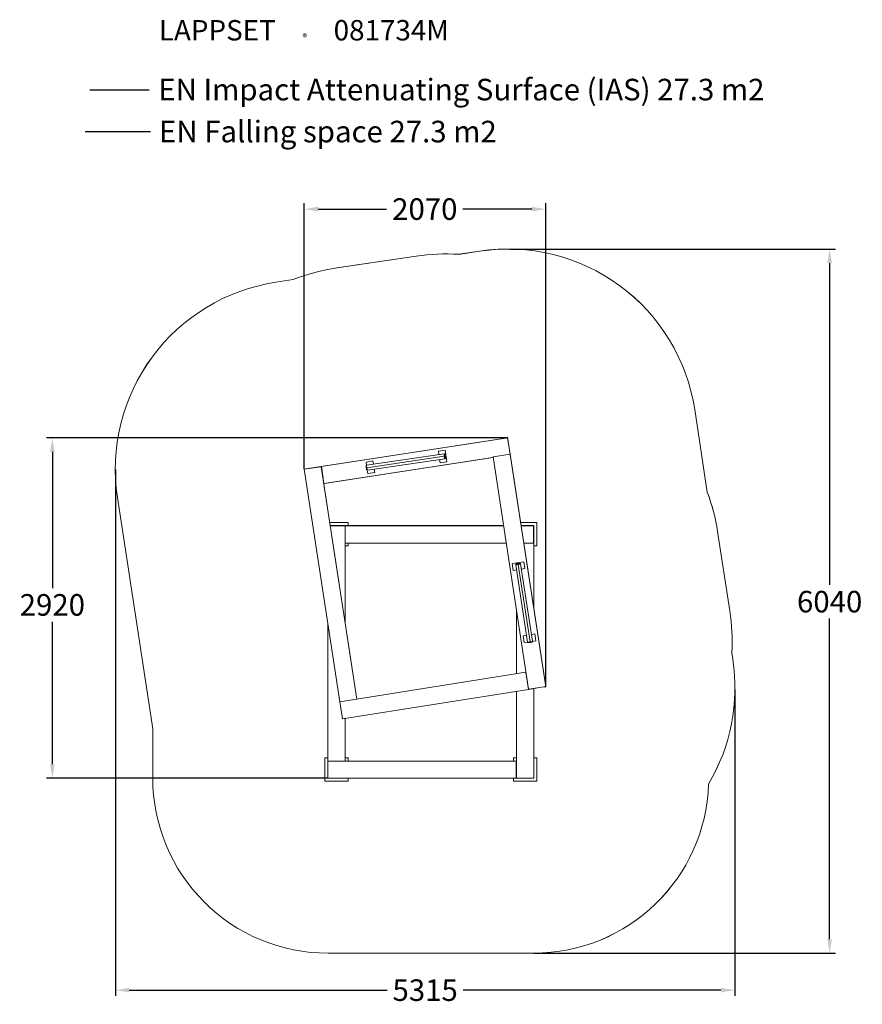
# Model space of a CAD drawing. Extents: x -2725 to 4505, y -2011 to 6436.
import ezdxf

# ---------------------------------------------------------------- set-up
doc = ezdxf.new("R2010")
doc.units = 0
doc.header["$LTSCALE"] = 5
doc.header["$PDMODE"] = 33
doc.header["$PDSIZE"] = 20
doc.layers.get('Defpoints').update_dxf_attribs({"linetype": 'CONTINUOUS'})
for name, color, linetype in [('Lg_area', 4, 'CONTINUOUS'), ('Lg_dim', 7, 'CONTINUOUS'), ('Lg_prod', 40, 'CONTINUOUS'), ('Lg_txt', 4, 'CONTINUOUS')]:
    doc.layers.add(name, color=color, linetype=linetype)
doc.styles.add('LG1', font='arial.ttf', dxfattribs={"height": 185})
doc.styles.add('LG2', font='txt', dxfattribs={"height": 185})
doc.styles.get("Standard").update_dxf_attribs({"font": 'SIMPLEX'})
doc.dimstyles.new('isoam_prod', dxfattribs={"dimtxt": 2, "dimasz": 120, "dimexe": 50, "dimexo": 1, "dimgap": 50, "dimtad": 0, "dimtih": 1, "dimtoh": 1, "dimdec": 0, "dimrnd": 5, "dimdsep": 46, "dimtxsty": 'LG1', "dimcen": 2.5, "dimclrt": 4, "dimadec": 4, "dimazin": 0, "dimtfac": 1, "dimtdec": 0, "dimtmove": 0, "dimatfit": 3, "dimfxl": 1, "dimtolj": 1, "dimtzin": 0, "dimarcsym": 0})
doc.dimstyles.new('LG_DIM', dxfattribs={"dimtxt": 2.5, "dimasz": 2.5, "dimexe": 1.25, "dimexo": 0.625, "dimtad": 1, "dimdec": 4, "dimdsep": 46, "dimlunit": 6, "dimtxsty": 'Standard', "dimcen": 2.5, "dimadec": 0, "dimazin": 0, "dimtfac": 1, "dimtdec": 4, "dimtmove": 0, "dimatfit": 3, "dimfxl": 1, "dimtolj": 1, "dimtzin": 0, "dimarcsym": 0})

# ---------------------------------------------------------------- blocks, each defined once
blk = doc.blocks.new('prodnum')
at = {"layer": 'Lg_txt'}
for s, height, style, p in [('LAPPSET', 175, 'LG2', (0, 0)), ('®', 60, 'LG1', (1232.6, -2.3))]:
    blk.add_text(s, height=height, dxfattribs=dict(at, style=style)).set_placement(p)
at = {"layer": 'Lg_txt', "style": 'LG1'}
blk.add_attdef('PRODNUM', (1500, 0), '', height=175, dxfattribs=at)
blk = doc.blocks.new('*D4')
at = {"layer": 'Defpoints', "color": 0, "transparency": 16777216}
for p in [(1460.6, 2848), (-2445, -72.1), (-81.2, -72.1)]:
    blk.add_point(p, dxfattribs=at)
at = {"layer": 'Lg_dim', "color": 0, "lineweight": -2, "transparency": 16777216}
for p, q in [((1459.6, 2848), (-2495, 2848)), ((-2445, 2728), (-2445, 1559.8)), ((-2445, 47.9), (-2445, 1270.9)), ((-82.2, -72.1), (-2495, -72.1))]:
    blk.add_line(p, q, dxfattribs=at)
at = {"layer": 'Lg_dim', "color": 0, "transparency": 16777216}
for points in [[(-2465, 2728), (-2425, 2728), (-2445, 2848)], [(-2465, 47.9), (-2425, 47.9), (-2445, -72.1)]]:
    blk.add_solid(points, dxfattribs=at)
at = {"layer": 'Lg_dim', "color": 4, "transparency": 16777216, "insert": (-2445, 1415.4), "char_height": 185, "attachment_point": 5, "style": 'LG1'}
blk.add_mtext('\\A1;2920', dxfattribs=at)
blk = doc.blocks.new('*D5')
at = {"layer": 'Defpoints', "color": 0, "transparency": 16777216}
for p in [(-284.1, 4810.8), (-284.1, 2581), (1787.9, 713.9)]:
    blk.add_point(p, dxfattribs=at)
at = {"layer": 'Lg_dim', "color": 0, "lineweight": -2, "transparency": 16777216}
for p, q in [((-284.1, 2582), (-284.1, 4860.8)), ((1787.9, 714.9), (1787.9, 4860.8)), ((-164.1, 4810.8), (423.4, 4810.8)), ((1667.9, 4810.8), (1078.4, 4810.8))]:
    blk.add_line(p, q, dxfattribs=at)
at = {"layer": 'Lg_dim', "color": 0, "transparency": 16777216}
for points in [[(-164.1, 4830.8), (-164.1, 4790.8), (-284.1, 4810.8)], [(1667.9, 4830.8), (1667.9, 4790.8), (1787.9, 4810.8)]]:
    blk.add_solid(points, dxfattribs=at)
at = {"layer": 'Lg_dim', "color": 4, "transparency": 16777216, "insert": (750.9, 4810.8), "char_height": 185, "attachment_point": 5, "style": 'LG1'}
blk.add_mtext('\\A1;2070', dxfattribs=at)
blk = doc.blocks.new('*D6')
at = {"layer": 'Defpoints', "color": 0, "transparency": 16777216}
for p in [(1480.1, 4468.2), (1685.8, -1572.8), (4224.6, -1572.8)]:
    blk.add_point(p, dxfattribs=at)
at = {"layer": 'Lg_dim', "color": 0, "lineweight": -2, "transparency": 16777216}
for p, q in [((1481.1, 4468.2), (4274.6, 4468.2)), ((4224.6, 4348.2), (4224.6, 1587.5)), ((4224.6, -1452.8), (4224.6, 1298.6)), ((1686.8, -1572.8), (4274.6, -1572.8))]:
    blk.add_line(p, q, dxfattribs=at)
at = {"layer": 'Lg_dim', "color": 0, "transparency": 16777216}
for points in [[(4204.6, 4348.2), (4244.6, 4348.2), (4224.6, 4468.2)], [(4204.6, -1452.8), (4244.6, -1452.8), (4224.6, -1572.8)]]:
    blk.add_solid(points, dxfattribs=at)
at = {"layer": 'Lg_dim', "color": 4, "transparency": 16777216, "insert": (4224.6, 1443.1), "char_height": 185, "attachment_point": 5, "style": 'LG1'}
blk.add_mtext('\\A1;6040', dxfattribs=at)
blk = doc.blocks.new('*D7')
at = {"layer": 'Defpoints', "color": 0, "transparency": 16777216}
for p in [(-1904.5, 2578), (3412.2, 689.4), (-1904.5, -1889.9)]:
    blk.add_point(p, dxfattribs=at)
at = {"layer": 'Lg_dim', "color": 0, "lineweight": -2, "transparency": 16777216}
for p, q in [((-1904.5, 2577), (-1904.5, -1939.9)), ((3412.2, 688.4), (3412.2, -1939.9)), ((-1784.5, -1889.9), (426.9, -1889.9)), ((3292.2, -1889.9), (1080.7, -1889.9))]:
    blk.add_line(p, q, dxfattribs=at)
at = {"layer": 'Lg_dim', "color": 0, "transparency": 16777216}
for points in [[(-1784.5, -1869.9), (-1784.5, -1909.9), (-1904.5, -1889.9)], [(3292.2, -1869.9), (3292.2, -1909.9), (3412.2, -1889.9)]]:
    blk.add_solid(points, dxfattribs=at)
at = {"layer": 'Lg_dim', "color": 4, "transparency": 16777216, "insert": (753.8, -1889.9), "char_height": 185, "attachment_point": 5, "style": 'LG1'}
blk.add_mtext('\\A1;5315', dxfattribs=at)

msp = doc.modelspace()

# ---------------------------------------------------------------- linework, layer by layer
at = {"layer": 'Lg_area', "linetype": 'Continuous', "lineweight": 0}
msp.add_lwpolyline([(-82.2, -1572.8), (1685.8, -1572.8, 0.404498), (3186, -121.8, 0.173226), (3393.7, 948.7), (3385.2, 1004.4, 0.052613), (3368.1, 1363.7), (3263.4, 2043.7, 0.051363), (3174.7, 2383.5), (3066.6, 3091.9, 0.414214), (1219.6, 4449.8), (1042.6, 4422.8, 0.053391), (677.9, 4407.9), (-2.6, 4306.7, 0.057137), (-379.8, 4205.7), (-528.2, 4183, 0.414214), (-1886.1, 2336), (-1583.2, 351.2), (-1583.2, -71.8, 0.414214)], format="xyb", close=True, dxfattribs=at)
at = {"layer": 'Lg_area', "color": 83, "linetype": 'Continuous', "lineweight": 0}
msp.add_lwpolyline([(3393.6, 948.7), (3384.9, 1005.7, 0.052421), (3367.7, 1363.6), (3263, 2043.6, 0.051169), (3174.8, 2382.1), (3066.5, 3091.9, 0.414214), (1219.6, 4449.7), (1041.4, 4422.5, 0.053206), (678, 4407.5), (-2.5, 4306.3, 0.056959), (-378.5, 4205.8), (-528.2, 4182.9, 0.414214), (-1886, 2336), (-1583.2, 351.9), (-1583.2, -71.8, 0.414214), (-82.2, -1572.8), (1685.8, -1572.8, 0.404536), (3186, -121.6, 0.173199), (3393.6, 948.7)], format="xyb", dxfattribs=at)
at = {"layer": 'Lg_prod', "linetype": 'Continuous', "lineweight": 0}
for p, q in [((1446.7, 2846.2), (-269.3, 2583.6)), ((1460.6, 2848), (-136.8, 2603.6)), ((1460.8, 2855), (1446, 2852.7)), ((1447, 2845.9), (1446, 2852.7)), ((1446.7, 2846.2), (1446.8, 2845.9)), ((1460.6, 2848), (1482, 2708.6)), ((1788.7, 711.9), (1460.8, 2855)), ((251.9, 2612.7), (916.1, 2711.1)), ((926.5, 2741.8), (867.1, 2733)), ((867.1, 2733), (871.3, 2704.5)), ((916.1, 2710.9), (919.1, 2711.4)), ((941.1, 2642.9), (926.5, 2741.8)), ((1482.7, 2708.7), (1336.4, 2686.3)), ((1787.9, 713.9), (1482.7, 2708.7)), ((1337.4, 2679.4), (-114.4, 2457.3)), ((-110, 2457.9), (1332.2, 2678.6)), ((306.2, 2649.9), (246.9, 2641.1)), ((246.9, 2641.1), (251.1, 2612.4)), ((253.4, 2591.5), (917.5, 2689.9)), ((258.1, 2570.8), (922.3, 2669.2)), ((310.5, 2621.4), (306.2, 2649.9)), ((1332.3, 2678.5), (838, 2602.8)), ((877.6, 2662.6), (881.8, 2634.1)), ((881.8, 2634.1), (941.1, 2642.9)), ((922.3, 2669.4), (925.2, 2669.8)), ((1332.2, 2678.6), (1332.3, 2678.5)), ((1332.2, 2678.6), (1332.2, 2678.6)), ((1641.6, 691.6), (1336.4, 2686.3)), ((-284.1, 2581), (-269.3, 2583.2)), ((-284.1, 2581), (-283.7, 2578.8)), ((-283.8, 2578.8), (-137.5, 2601.1)), ((-283.8, 2578.8), (21.4, 584.2)), ((-269.3, 2583.6), (-268.9, 2581)), ((-269.3, 2583.2), (-268.9, 2581)), ((-137.5, 2601.1), (167.6, 607.3)), ((-136.8, 2603.6), (-114.4, 2457.3)), ((-134.6, 2589.1), (-135.6, 2588.9)), ((-134.5, 2588.7), (-135.5, 2588.5)), ((-133.3, 2580.8), (-134.3, 2580.6)), ((251.7, 2612.5), (249, 2612.1)), ((253.2, 2593), (250.2, 2592.6)), ((257.9, 2570.9), (255.2, 2570.5)), ((257.3, 2570.8), (261.6, 2542.2)), ((261.6, 2542.2), (320.9, 2551)), ((320.9, 2551), (316.7, 2579.4)), ((838, 2602.9), (838, 2602.8)), ((-127.1, 2533.6), (-126.1, 2533.8)), ((-127, 2532.7), (-126, 2532.8)), ((-126.2, 2527.7), (-125.2, 2527.9)), ((-125, 2526.9), (-126.1, 2526.7)), ((-117.9, 2479.9), (-118.9, 2479.8)), ((-116.7, 2472), (-117.7, 2471.9)), ((-117.3, 2469.4), (-117.3, 2469.4)), ((167.6, 607.4), (-117.3, 2469.4)), ((-110, 2458), (-110, 2457.9)), ((92.8, 2122.3), (-64.2, 2122.3)), ((92.8, 2096.3), (92.8, 2122.3)), ((1711.2, 2122.3), (1572.9, 2122.3)), ((1711.2, 1922.3), (1711.2, 2122.3)), ((1426.7, 2096.3), (-60.2, 2096.3)), ((-59.8, 2093.7), (66.8, 2093.7)), ((66.8, 2093.7), (66.8, 1266.2)), ((68.2, 2081.3), (66.8, 2081.3)), ((68.2, 2080.9), (66.8, 2080.9)), ((68.2, 2072.9), (66.8, 2072.9)), ((1427.1, 2093.7), (68.2, 2093.7)), ((68.2, 2093.7), (68.2, 1945.7)), ((1669.8, 2096.3), (1576.9, 2096.3)), ((1684.2, 2093.7), (1577.3, 2093.7)), ((1669.8, 2096.3), (1669.8, 2093.7)), ((1685.2, 2095.9), (1670.2, 2095.9)), ((1670.2, 2093.7), (1670.2, 2095.9)), ((1684.2, 2093.7), (1684.2, 1945.9)), ((1685.2, 1945.9), (1685.2, 2095.9)), ((66.8, 2025.4), (68.2, 2025.4)), ((66.8, 2024.4), (68.2, 2024.4)), ((66.8, 2019.4), (68.2, 2019.4)), ((68.2, 2018.4), (66.8, 2018.4)), ((68.2, 1970.9), (66.8, 1970.9)), ((68.2, 1962.9), (66.8, 1962.9)), ((66.8, 1960.4), (66.8, 1960.4)), ((66.8, 1266), (66.8, 1960.4)), ((1449.7, 1945.7), (68.2, 1945.7)), ((92.8, 1922.3), (92.8, 1945.7)), ((1685.2, 1945.9), (1599.9, 1945.9)), ((1685.2, 1388.2), (1685.2, 1945.9)), ((66.8, 1922.3), (92.8, 1922.3)), ((1685.2, 1922.3), (1711.2, 1922.3)), ((1599.2, 1785.8), (1500.3, 1770.6)), ((1608.3, 1726.5), (1599.2, 1785.8)), ((1500.3, 1770.6), (1509.5, 1711.3)), ((1509.5, 1711.3), (1537.9, 1715.7)), ((1531.3, 1760.4), (1530.8, 1763.3)), ((1633, 1096.7), (1531.1, 1760.3)), ((1654.2, 1098.3), (1552.3, 1761.9)), ((1572.8, 1766.7), (1572.3, 1769.7)), ((1674.9, 1103.2), (1573, 1766.8)), ((1579.8, 1722.1), (1608.3, 1726.5)), ((1536.8, 1376.2), (1536.8, 824.2)), ((1536.9, 824.2), (1536.9, 1375.5)), ((1537.2, 824.3), (1537.2, 1373.7)), ((-81.2, 1254.8), (-81.2, 75.7)), ((1624, 1155.2), (1595.6, 1150.9)), ((1595.6, 1150.9), (1604.7, 1091.6)), ((1694.4, 1166), (1666, 1161.7)), ((1674.8, 1102.9), (1675.2, 1100.2)), ((1674.9, 1102.3), (1703.5, 1106.7)), ((1703.5, 1106.7), (1694.4, 1166)), ((1604.7, 1091.6), (1633.4, 1096)), ((1633.3, 1096.5), (1633.7, 1093.8)), ((1652.7, 1098.1), (1653.2, 1095.1)), ((20.7, 584.1), (1616.8, 836.9)), ((1640, 690.7), (1616.8, 836.9)), ((1618.1, 828.4), (1618.4, 828.5)), ((1620.7, 813.6), (1618.4, 828.5)), ((1620.5, 813.6), (1620.7, 813.6)), ((1622.9, 814.1), (1620.6, 813.7)), ((1624.1, 806.2), (1621.7, 805.8)), ((43.8, 437.9), (1640, 690.7)), ((1631.3, 759.2), (1629.2, 758.9)), ((1631.4, 758.2), (1629.3, 757.9)), ((1632.2, 753.3), (1630.1, 753)), ((1630.2, 752), (1632.3, 752.3)), ((1637.6, 705.5), (1639.4, 705.8)), ((1639.5, 705.3), (1637.7, 705.1)), ((1640, 690.7), (1752.7, 708.6)), ((1787.9, 713.9), (1641.6, 691.6)), ((1685.2, -72.1), (1685.2, 697.9)), ((1773.9, 709.7), (1773.6, 711.7)), ((1788.7, 711.9), (1773.9, 709.7)), ((1536.8, 674.4), (1536.8, 66.4)), ((1536.9, 63.4), (1536.9, 674.4)), ((1537.2, -72.1), (1537.2, 674.4)), ((43.8, 437.9), (20.7, 584.1)), ((43.8, 437.9), (58.7, 440.2)), ((58.7, 440.2), (58.7, 440.2)), ((66.8, 75.9), (66.8, 441.5)), ((66.8, 441.5), (66.8, 75.9)), ((-107.2, 101.9), (-107.2, -98.1)), ((-81.2, 101.9), (-107.2, 101.9)), ((92.8, 101.9), (66.8, 101.9)), ((92.8, 75.9), (92.8, 101.9)), ((1511.2, 101.9), (1511.2, 76)), ((1536.8, 101.9), (1511.2, 101.9)), ((1711.2, 101.9), (1685.2, 101.9)), ((1711.2, -98.1), (1711.2, 101.9)), ((-81.2, 75.9), (1534.8, 75.9)), ((-81.2, -72.1), (-81.2, 75.9)), ((-81.2, 75.7), (-81.2, 75.7)), ((1031.3, 76), (1031.3, 75.9)), ((1031.3, 76), (1531.3, 76)), ((1531.3, 76), (1531.3, 75.9)), ((1534.8, -72.1), (1534.8, 75.9)), ((1537.2, 60.9), (1534.8, 60.9)), ((1537.2, 52.9), (1534.8, 52.9)), ((1537.2, 5.4), (1534.8, 5.4)), ((1537.2, 4.4), (1534.8, 4.4)), ((1536.9, 66.4), (1536.8, 66.4)), ((1537.2, 63.4), (1536.9, 63.4)), ((-81.2, -72.1), (1534.8, -72.1)), ((92.8, -98.1), (92.8, -72.1)), ((1511.2, -72.1), (1511.2, -98.1)), ((1537.2, -0.6), (1534.8, -0.6)), ((1534.8, -1.6), (1537.2, -1.6)), ((1537.2, -49.1), (1534.8, -49.1)), ((1534.8, -57.1), (1537.2, -57.1)), ((1534.8, -72.1), (1537.2, -72.1)), ((1685.2, -72.1), (1537.2, -72.1)), ((-107.2, -98.1), (92.8, -98.1)), ((1511.2, -98.1), (1711.2, -98.1))]:
    msp.add_line(p, q, dxfattribs=at)
at = {"layer": 'Lg_prod', "linetype": 'Continuous', "lineweight": 0, "extrusion": (0, 0, -1)}
for centre, major_axis, ratio, start_param, end_param in [((919.2, 2690.2), (-3.1, 21), 0.078419, -1.570796, 0.137469), ((922.1, 2690.6), (3.1, -20.8), 0.078419, 0, 3.141593), ((919.3, 2709.4), (-0.29, 1.98), 0.99692, 0, 1.570796), ((919.2, 2690.2), (3.1, -21), 0.078419, -0.137469, 1.570796), ((255, 2591.7), (-3.1, 21), 0.078419, -1.570796, 0), ((255, 2591.7), (3.1, -21), 0.078419, 0, 1.570796), ((1552, 1763.6), (-21, -3.2), 0.078419, -1.570796, 0.137469), ((1532.8, 1763.6), (-1.98, -0.3), 0.99692, 0, 1.570796), ((1551.6, 1766.5), (20.8, 3.2), 0.078419, 0, 3.141593), ((1552, 1763.6), (21, 3.2), 0.078419, -0.137469, 1.570796), ((1654, 1100), (-21, -3.2), 0.078419, -1.570796, 0), ((1654, 1100), (21, 3.2), 0.078419, 0, 1.570796)]:
    msp.add_ellipse(centre, major_axis=major_axis, ratio=ratio, start_param=start_param, end_param=end_param, dxfattribs=at)
at = {"layer": 'Lg_prod', "linetype": 'Continuous', "lineweight": 0}
for centre, major_axis, ratio, start_param, end_param in [((919.2, 2690.2), (-3.1, 20.8), 0.078419, 0, 3.141593), ((924.1, 2690.9), (-2.8, 18.8), 0.078419, 0, 3.141593), ((924.1, 2690.9), (2.8, -18.8), 0.078419, 0, 3.141593), ((924.9, 2671.8), (0.29, -1.98), 0.99692, 0, 1.570796), ((252.1, 2591.3), (-3.1, 20.8), 0.078419, 0, 1.498483), ((250.4, 2592.4), (-1.98, -0.28), 0.072028, -1.492091, 0), ((252.1, 2591.3), (3.1, -20.8), 0.078419, -1.64311, 0), ((1552, 1763.6), (-20.8, -3.2), 0.078419, 0, 3.141593), ((1551.2, 1768.5), (18.8, 2.9), 0.078419, 0, 3.141593), ((1551.2, 1768.5), (-18.8, -2.9), 0.078419, 0, 3.141593), ((1570.3, 1769.4), (1.98, 0.3), 0.99692, 0, 1.570796), ((1654.4, 1097), (20.8, 3.2), 0.078419, -1.64311, 0), ((1654.4, 1097), (-20.8, -3.2), 0.078419, 0, 1.498483), ((1653.3, 1095.3), (0.29, -1.98), 0.072028, -1.492091, 0)]:
    msp.add_ellipse(centre, major_axis=major_axis, ratio=ratio, start_param=start_param, end_param=end_param, dxfattribs=at)
for points, knots in [([(925.2, 2669.8), (925.5, 2669.9), (925.7, 2670), (926.2, 2670.2), (926.4, 2670.4), (926.7, 2670.7), (926.8, 2670.9), (927, 2671.3), (927, 2671.5), (927.3, 2672.4), (927.3, 2673.1), (927.3, 2675.3), (927.2, 2676.8), (926.9, 2680.2), (926.8, 2682), (926.3, 2685.8), (926.1, 2687.8), (925.5, 2691.9), (925.2, 2694), (924.5, 2697.9), (924.1, 2699.8), (923.4, 2703.2), (923.1, 2704.7), (922.4, 2707.4), (922.1, 2708.4), (921.7, 2709.6), (921.5, 2709.9), (921.2, 2710.5), (921, 2710.7), (920.5, 2711.1), (920.2, 2711.3), (919.6, 2711.4), (919.3, 2711.4), (919.1, 2711.4)], [3.141593, 3.141593, 3.141593, 3.141593, 3.172248, 3.172248, 3.206168, 3.206168, 3.25035, 3.25035, 3.327579, 3.327579, 3.62751, 3.62751, 3.99526, 3.99526, 4.324003, 4.324003, 4.647779, 4.647779, 4.970432, 4.970432, 5.293521, 5.293521, 5.619347, 5.619347, 5.957576, 5.957576, 6.120381, 6.120381, 6.201783, 6.201783, 6.254882, 6.254882, 6.283185, 6.283185, 6.283185, 6.283185]), ([(248.4, 2592.2), (248.2, 2594), (247.9, 2595.9), (247.5, 2599.5), (247.3, 2601.1), (247.1, 2604.2), (247, 2605.5), (246.9, 2607.8), (246.9, 2608.7), (247, 2609.8), (247.1, 2610.1), (247.3, 2610.7), (247.4, 2610.9), (247.8, 2611.5), (248, 2611.7), (248.5, 2612), (248.8, 2612), (249, 2612.1)], [4.784702, 4.784702, 4.784702, 4.784702, 5.084399, 5.084399, 5.384096, 5.384096, 5.683792, 5.683792, 5.983489, 5.983489, 6.133337, 6.133337, 6.208261, 6.208261, 6.257508, 6.257508, 6.283185, 6.283185, 6.283185, 6.283185]), ([(255.2, 2570.5), (254.9, 2570.5), (254.6, 2570.5), (254.1, 2570.6), (253.9, 2570.7), (253.5, 2570.9), (253.4, 2571.1), (253, 2571.4), (252.9, 2571.6), (252.4, 2572.4), (252.2, 2573.1), (251.6, 2575), (251.3, 2576.3), (250.6, 2579.3), (250.3, 2581.1), (249.6, 2584.8), (249.2, 2586.8), (248.7, 2589.9), (248.6, 2591), (248.4, 2592.2)], [3.141593, 3.141593, 3.141593, 3.141593, 3.172248, 3.172248, 3.206168, 3.206168, 3.25035, 3.25035, 3.327579, 3.327579, 3.62751, 3.62751, 3.956132, 3.956132, 4.284754, 4.284754, 4.608826, 4.608826, 4.784702, 4.784702, 4.784702, 4.784702]), ([(1572.3, 1769.7), (1572.3, 1770), (1572.2, 1770.2), (1571.9, 1770.7), (1571.8, 1770.9), (1571.4, 1771.1), (1571.3, 1771.2), (1570.8, 1771.5), (1570.6, 1771.5), (1569.7, 1771.7), (1569, 1771.8), (1566.9, 1771.7), (1565.3, 1771.7), (1562, 1771.4), (1560.1, 1771.2), (1556.3, 1770.7), (1554.3, 1770.5), (1550.2, 1769.8), (1548.2, 1769.5), (1544.2, 1768.8), (1542.3, 1768.5), (1538.9, 1767.8), (1537.4, 1767.4), (1534.8, 1766.7), (1533.7, 1766.4), (1532.6, 1766), (1532.2, 1765.8), (1531.7, 1765.4), (1531.5, 1765.3), (1531.1, 1764.8), (1530.9, 1764.5), (1530.8, 1763.8), (1530.8, 1763.6), (1530.8, 1763.3)], [3.141593, 3.141593, 3.141593, 3.141593, 3.172248, 3.172248, 3.206168, 3.206168, 3.25035, 3.25035, 3.327579, 3.327579, 3.62751, 3.62751, 3.99526, 3.99526, 4.324003, 4.324003, 4.647779, 4.647779, 4.970432, 4.970432, 5.293521, 5.293521, 5.619347, 5.619347, 5.957576, 5.957576, 6.120381, 6.120381, 6.201783, 6.201783, 6.254882, 6.254882, 6.283185, 6.283185, 6.283185, 6.283185]), ([(1675.2, 1100.2), (1675.2, 1099.9), (1675.2, 1099.6), (1675.1, 1099.1), (1675, 1098.9), (1674.8, 1098.5), (1674.7, 1098.4), (1674.3, 1098.1), (1674.2, 1098), (1673.3, 1097.5), (1672.7, 1097.2), (1670.7, 1096.6), (1669.5, 1096.3), (1666.4, 1095.6), (1664.7, 1095.2), (1661, 1094.5), (1659, 1094.2), (1655.8, 1093.7), (1654.7, 1093.5), (1653.6, 1093.3)], [3.141593, 3.141593, 3.141593, 3.141593, 3.172248, 3.172248, 3.206168, 3.206168, 3.25035, 3.25035, 3.327579, 3.327579, 3.62751, 3.62751, 3.956132, 3.956132, 4.284754, 4.284754, 4.608826, 4.608826, 4.784702, 4.784702, 4.784702, 4.784702]), ([(1653.6, 1093.3), (1651.7, 1093.1), (1649.9, 1092.8), (1646.3, 1092.4), (1644.6, 1092.2), (1641.6, 1091.9), (1640.3, 1091.8), (1638, 1091.7), (1637.1, 1091.7), (1636, 1091.9), (1635.7, 1091.9), (1635.1, 1092.1), (1634.8, 1092.2), (1634.3, 1092.6), (1634.1, 1092.8), (1633.8, 1093.4), (1633.7, 1093.6), (1633.7, 1093.8)], [4.784702, 4.784702, 4.784702, 4.784702, 5.084399, 5.084399, 5.384096, 5.384096, 5.683792, 5.683792, 5.983489, 5.983489, 6.133337, 6.133337, 6.208261, 6.208261, 6.257508, 6.257508, 6.283185, 6.283185, 6.283185, 6.283185])]:
    msp.add_open_spline(points, degree=3, knots=knots, dxfattribs=at)
at = {"layer": 'Lg_txt'}
msp.add_line((-1615.6, 5831.9), (-2122.3, 5831.9), dxfattribs=at)
at = {"layer": 'Lg_txt', "color": 83}
msp.add_lwpolyline([(-1601.8, 5474.6), (-2164.1, 5474.6)], dxfattribs=at)

# ---------------------------------------------------------------- block references
at = {"layer": 'Lg_txt'}
msp.add_blockref('prodnum', (-1531.2, 6257.6), dxfattribs=at).add_auto_attribs({'PRODNUM': '081734M'})

# ---------------------------------------------------------------- texts
at = {"layer": 'Lg_txt', "style": 'LG1'}
msp.add_text('EN Impact Attenuating Surface (IAS) 27.3 m2', height=185, dxfattribs=at).set_placement((-1535.7, 5743.6))
at = {"layer": 'Lg_txt', "color": 83, "style": 'LG1'}
msp.add_text('EN Falling space 27.3 m2 ', height=185, dxfattribs=at).set_placement((-1529.1, 5383.4))

# ---------------------------------------------------------------- dimensions: what is measured, and where the dimension line sits
at = {"layer": 'Lg_dim'}
dim = msp.add_linear_dim(base=(-284.1, 4810.8), p1=(1787.9, 713.9), p2=(-284.1, 2581), dimstyle='LG_DIM', override={"dimtxt": 185, "dimasz": 120, "dimexe": 50, "dimexo": 1, "dimgap": 50, "dimtad": 0, "dimtih": 1, "dimtoh": 1, "dimdec": 0, "dimrnd": 10, "dimlunit": 2, "dimtxsty": 'LG1', "dimclrt": 4, "dimadec": 4, "dimtdec": 0}, dxfattribs=at)
dim.commit()
dim.dimension.update_dxf_attribs({"geometry": '*D5', "text_midpoint": (750.9, 4810.8), "dimtype": 160})
for base, p1, p2, picture, middle in [((4224.6, -1572.8), (1480.1, 4468.2), (1685.8, -1572.8), '*D6', (4224.6, 1443.1)), ((-2445, -72.1), (1460.6, 2848), (-81.2, -72.1), '*D4', (-2445, 1415.4))]:
    dim = msp.add_linear_dim(base=base, p1=p1, p2=p2, angle=90, dimstyle='LG_DIM', override={"dimtxt": 185, "dimasz": 120, "dimexe": 50, "dimexo": 1, "dimgap": 50, "dimtad": 0, "dimtih": 1, "dimtoh": 1, "dimdec": 0, "dimrnd": 10, "dimlunit": 2, "dimtxsty": 'LG1', "dimclrt": 4, "dimadec": 4, "dimtdec": 0}, dxfattribs=at)
    dim.commit()
    dim.dimension.update_dxf_attribs({"geometry": picture, "text_midpoint": middle, "dimtype": 160})
dim = msp.add_linear_dim(base=(-1904.5, -1889.9), p1=(3412.2, 689.4), p2=(-1904.5, 2578), dimstyle='isoam_prod', override={"dimpost": '<>'}, dxfattribs=at)
dim.commit()
dim.dimension.update_dxf_attribs({"geometry": '*D7', "text_midpoint": (753.8, -1889.9)})

doc.saveas('drawing.dxf')
